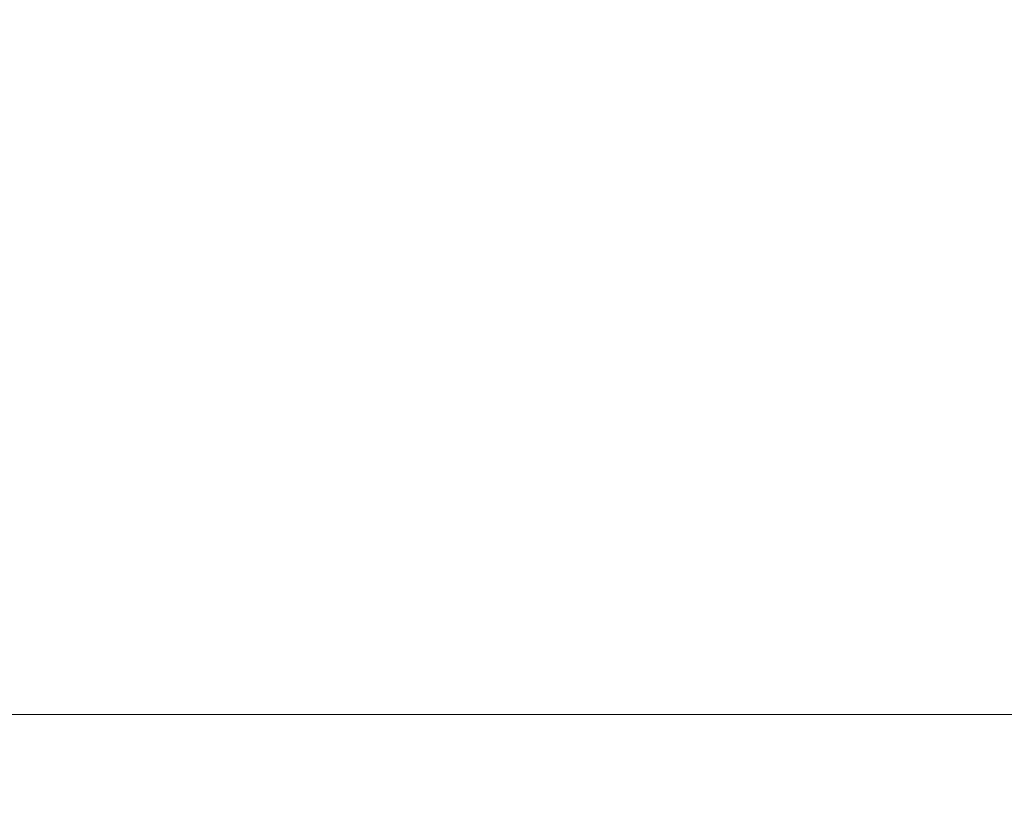
# Model space of a CAD drawing. Units: millimetres. Extents: x -411 to 7149, y 565 to 2347.
# Drawn here: x 3268 to 3491, y 850 to 1027 of the extents above; entities that cross this region are included whole.
import ezdxf

# ---------------------------------------------------------------- set-up
doc = ezdxf.new("R2010")
doc.units = ezdxf.units.MM
doc.linetypes.add('HIDDEN', pattern=[9.525, 6.35, -3.175])
doc.layers.add('A-04.尺寸標註', color=4, linetype='Continuous')
doc.styles.add('新細明體', font='PMingLiU.ttf')
doc.dimstyles.new('6', dxfattribs={"dimtxt": 15, "dimasz": 4.5, "dimexe": 3, "dimexo": 3, "dimgap": 1.8, "dimtad": 2, "dimdec": 0, "dimtxsty": '新細明體', "dimblk": 'ARCHTICK', "dimcen": 5, "dimclrd": 8, "dimclre": 8, "dimclrt": 4, "dimadec": 0, "dimazin": 0, "dimtfac": 1, "dimtdec": 0, "dimtix": 1, "dimtmove": 2, "dimatfit": 3, "dimldrblk": 'OPEN90', "dimfxl": 1.25, "dimlwd": 9, "dimlwe": 9, "dimarcsym": 0})

# ---------------------------------------------------------------- blocks, each defined once
blk = doc.blocks.new('_ArchTick')
at = {"color": 0, "linetype": 'ByBlock', "const_width": 0.15}
blk.add_lwpolyline([(-0.5, -0.5), (0.5, 0.5)], dxfattribs=at)
blk = doc.blocks.new('*D24')
at = {"layer": 'A-04.尺寸標註', "color": 8, "linetype": 'HIDDEN', "lineweight": 9, "ltscale": 0.6, "transparency": 16777216}
for p, q in [((2293.83, 1487.77), (2293.83, 866.74)), ((4015.61, 1487.77), (4015.61, 866.74))]:
    blk.add_line(p, q, dxfattribs=at)
at = {"layer": 'A-04.尺寸標註', "color": 8, "lineweight": 9, "ltscale": 0.6, "transparency": 16777216}
blk.add_line((2293.83, 869.74), (4015.61, 869.74), dxfattribs=at)
at = {"layer": 'DEFPOINTS', "color": 0, "ltscale": 0.6, "transparency": 16777216}
for p in [(2293.83, 1490.77), (4015.61, 1490.77), (4015.61, 869.74)]:
    blk.add_point(p, dxfattribs=at)
at = {"layer": 'A-04.尺寸標註', "color": 8, "lineweight": 9, "ltscale": 0.6, "transparency": 16777216, "xscale": 4.5, "yscale": 4.5, "zscale": 4.5, "rotation": 180}
blk.add_blockref('_ArchTick', (2293.83, 869.74), dxfattribs=at)
at = {"layer": 'A-04.尺寸標註', "color": 8, "lineweight": 9, "ltscale": 0.6, "transparency": 16777216, "xscale": 4.5, "yscale": 4.5, "zscale": 4.5}
blk.add_blockref('_ArchTick', (4015.61, 869.74), dxfattribs=at)
at = {"layer": 'A-04.尺寸標註', "color": 4, "ltscale": 0.6, "transparency": 16777216, "insert": (3154.72, 859.67), "char_height": 15, "attachment_point": 5, "style": '新細明體'}
blk.add_mtext('1722', dxfattribs=at)
blk = doc.blocks.new('_Open90')
at = {"color": 0, "linetype": 'ByBlock', "lineweight": -2}
for p, q in [((-0.5, 0.5), (0, 0)), ((0, 0), (-1, 0)), ((0, 0), (-0.5, -0.5))]:
    blk.add_line(p, q, dxfattribs=at)

msp = doc.modelspace()

# ---------------------------------------------------------------- dimensions: what is measured, and where the dimension line sits
at = {"layer": 'A-04.尺寸標註', "color": 8, "ltscale": 0.6}
dim = msp.add_linear_dim(base=(4015.61, 869.74), p1=(2293.83, 1490.77), p2=(4015.61, 1490.77), dimstyle='6', dxfattribs=at)
dim.commit()
dim.dimension.update_dxf_attribs({"geometry": '*D24', "text_midpoint": (3154.72, 859.67)})

doc.saveas('drawing.dxf')
